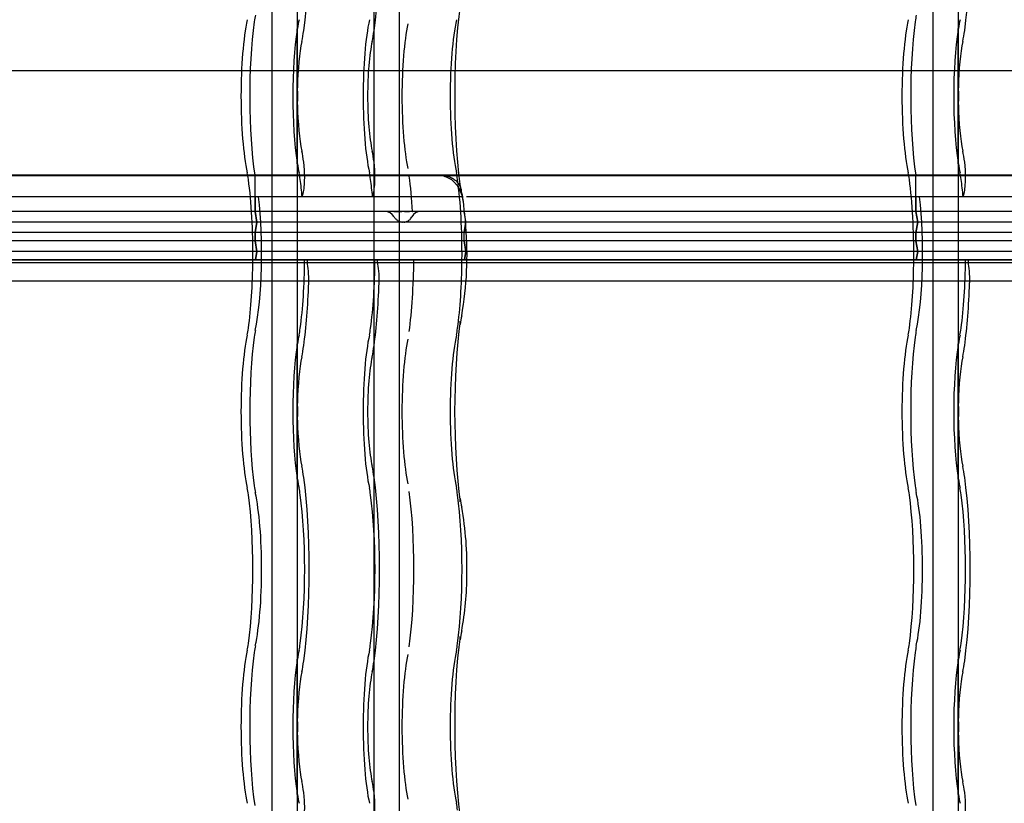
# Model space of a CAD drawing. Units: millimetres. Extents: x -2 to 568, y 1 to 287.
# Drawn here: x 494 to 517, y 122 to 141 of the extents above; entities that cross this region are included whole.
import ezdxf
from ezdxf.lldxf.tags import DXFTag

# ---------------------------------------------------------------- set-up
doc = ezdxf.new("R2010")
doc.units = ezdxf.units.MM
for name, color, linetype in [('Default', 7, 'Continuous'), ('JON_REAKIVI', 7, 'Continuous'), ('ROOV_50X50_01', 7, 'Continuous'), ('TALA_50X120_-_01', 7, 'Continuous'), ('TUULUTUSLIIST', 7, 'Continuous')]:
    doc.layers.add(name, color=color, linetype=linetype)
tags = doc.linetypes.add('HIDDEN2', pattern=[4.7625, 3.175, -1.5875]).pattern_tags.tags
tags[6:7] = [DXFTag(74, 4), DXFTag(75, 0), DXFTag(340, '0'), DXFTag(46, 0.0), DXFTag(50, 0.0), DXFTag(44, 0.0), DXFTag(45, 0.0)]
tags[4:5] = [DXFTag(74, 4), DXFTag(75, 0), DXFTag(340, '0'), DXFTag(46, 0.0), DXFTag(50, 0.0), DXFTag(44, 0.0), DXFTag(45, 0.0)]

# ---------------------------------------------------------------- blocks, each defined once
blk = doc.blocks.new('SE')
at = {"layer": 'JON_REAKIVI', "color": 7, "linetype": 'HIDDEN2'}
for p, q in [((500.188, 140.615), (500.188, 137.422)), ((500.198, 140.604), (500.198, 137.433)), ((500.202, 139.22), (500.202, 140.629)), ((515.917, 140.615), (515.917, 137.422)), ((515.928, 140.604), (515.928, 137.433)), ((515.932, 139.22), (515.932, 140.629)), ((500.202, 137.407), (500.202, 138.816)), ((515.932, 137.407), (515.932, 138.816)), ((499.193, 136.275), (499.193, 137.125)), ((504.039, 137.143), (503.574, 137.143)), ((504.041, 137.125), (503.578, 137.125)), ((514.922, 136.275), (514.922, 137.125)), ((499.193, 136.625), (499.193, 136.275)), ((500.317, 136.625), (500.332, 136.678)), ((502.006, 136.678), (501.99, 136.625)), ((514.922, 136.625), (514.922, 136.275)), ((516.046, 136.625), (516.062, 136.678)), ((504.17, 136.275), (488.44, 136.275)), ((504.17, 136.275), (488.44, 136.275)), ((499.193, 136.275), (499.234, 136.025)), ((499.234, 136.025), (499.193, 136.275)), ((502.495, 136.275), (502.517, 136.275)), ((502.517, 136.275), (502.539, 136.275)), ((502.539, 136.275), (502.564, 136.275)), ((502.564, 136.275), (502.621, 136.275)), ((502.621, 136.275), (502.653, 136.275)), ((502.653, 136.275), (502.686, 136.275)), ((502.752, 136.275), (502.784, 136.275)), ((502.784, 136.275), (502.815, 136.275)), ((502.815, 136.275), (502.871, 136.275)), ((502.931, 136.275), (502.944, 136.275)), ((504.17, 136.275), (504.17, 136.298)), ((504.17, 136.275), (504.179, 136.216)), ((519.899, 136.275), (504.17, 136.275)), ((519.899, 136.275), (504.17, 136.275)), ((504.208, 136.047), (504.17, 136.275)), ((514.922, 136.275), (514.964, 136.025)), ((514.964, 136.025), (514.922, 136.275)), ((504.207, 136.025), (488.482, 136.025)), ((504.211, 136.025), (488.482, 136.025)), ((499.234, 136.025), (499.193, 135.775)), ((499.193, 135.775), (499.234, 136.025)), ((504.17, 135.775), (504.211, 136.025)), ((504.202, 135.972), (504.17, 135.775)), ((519.941, 136.025), (504.211, 136.025)), ((519.937, 136.025), (504.211, 136.025)), ((514.964, 136.025), (514.922, 135.775)), ((514.922, 135.775), (514.964, 136.025)), ((504.17, 135.775), (488.44, 135.775)), ((504.17, 135.775), (488.44, 135.775)), ((499.193, 135.575), (499.193, 135.775)), ((499.193, 135.775), (499.193, 135.575)), ((504.17, 135.575), (504.17, 135.775)), ((519.899, 135.775), (504.17, 135.775)), ((519.899, 135.775), (504.17, 135.775)), ((504.17, 135.575), (504.17, 135.775)), ((514.922, 135.575), (514.922, 135.775)), ((514.922, 135.775), (514.922, 135.575)), ((504.17, 135.575), (488.44, 135.575)), ((504.17, 135.575), (488.44, 135.575)), ((499.193, 135.575), (499.234, 135.325)), ((499.234, 135.325), (499.193, 135.575)), ((504.17, 135.575), (504.211, 135.325)), ((519.899, 135.575), (504.17, 135.575)), ((519.899, 135.575), (504.17, 135.575)), ((504.211, 135.325), (504.17, 135.575)), ((514.922, 135.575), (514.964, 135.325)), ((514.964, 135.325), (514.922, 135.575)), ((504.211, 135.325), (488.482, 135.325)), ((504.211, 135.325), (488.482, 135.325)), ((499.234, 135.325), (499.201, 135.125)), ((499.201, 135.125), (499.234, 135.325)), ((504.211, 135.325), (504.178, 135.125)), ((504.178, 135.125), (504.211, 135.325)), ((519.941, 135.325), (504.211, 135.325)), ((519.941, 135.325), (504.211, 135.325)), ((514.964, 135.325), (514.931, 135.125)), ((514.931, 135.125), (514.964, 135.325)), ((486.378, 135.065), (502.107, 135.065)), ((488.448, 135.125), (502.107, 135.125)), ((504.178, 135.125), (488.448, 135.125)), ((500.434, 135.125), (500.434, 135.065)), ((502.107, 135.065), (502.107, 135.125)), ((502.107, 135.125), (504.178, 135.125)), ((502.107, 135.065), (517.837, 135.065)), ((519.908, 135.125), (504.178, 135.125)), ((504.178, 135.125), (517.837, 135.125)), ((516.163, 135.125), (516.163, 135.065)), ((500.188, 133.115), (500.188, 129.922)), ((500.198, 133.104), (500.198, 129.933)), ((500.202, 131.72), (500.202, 133.129)), ((515.917, 133.115), (515.917, 129.922)), ((515.928, 133.104), (515.928, 129.933)), ((515.932, 131.72), (515.932, 133.129)), ((500.202, 129.907), (500.202, 131.316)), ((515.932, 129.907), (515.932, 131.316)), ((500.188, 125.615), (500.188, 122.422)), ((500.198, 125.604), (500.198, 122.433)), ((500.202, 124.22), (500.202, 125.629)), ((515.917, 125.615), (515.917, 122.422)), ((515.928, 125.604), (515.928, 122.433)), ((515.932, 124.22), (515.932, 125.629)), ((500.202, 122.407), (500.202, 123.816)), ((515.932, 122.407), (515.932, 123.816))]:
    blk.add_line(p, q, dxfattribs=at)
at = {"layer": 'JON_REAKIVI', "color": 7, "linetype": 'Continuous'}
for p, q in [((503.574, 137.143), (488.31, 137.143)), ((503.578, 137.125), (488.311, 137.125)), ((519.303, 137.143), (504.039, 137.143)), ((519.308, 137.125), (504.041, 137.125)), ((503.662, 136.625), (488.499, 136.625)), ((504.13, 136.625), (503.662, 136.625)), ((519.392, 136.625), (504.229, 136.625)), ((504.201, 136.073), (504.195, 136.167)), ((504.211, 135.923), (504.201, 136.073)), ((504.211, 136.025), (504.208, 136.047))]:
    blk.add_line(p, q, dxfattribs=at)
at = {"layer": 'JON_REAKIVI', "color": 7, "linetype": 'HIDDEN2'}
for centre, radius, start, end in [((498.644, 139.018), 1.571, 352.6082, 7.3918), ((514.374, 139.018), 1.571, 352.6082, 7.3918), ((502.278, 136.013), 0.263, 31.4165, 89.284), ((503.133, 136.047), 0.229, 89.5607, 153.2698), ((498.644, 131.518), 1.571, 352.6082, 7.3918), ((514.374, 131.518), 1.571, 352.6082, 7.3918), ((498.644, 124.018), 1.571, 352.6082, 7.3918), ((514.374, 124.018), 1.571, 352.6082, 7.3918)]:
    blk.add_arc(centre, radius, start, end, dxfattribs=at)
at = {"layer": 'JON_REAKIVI', "color": 7, "linetype": 'Continuous'}
for centre, radius, start, end in [((501.162, 136.094), 3.02, 7.6098, 14.2179), ((495.874, 135.248), 8.365, 350.0101, 4.6288), ((507.264, 133.148), 3.218, 168.3703, 172.1455), ((507.317, 129.897), 3.272, 187.8855, 191.5986), ((496.55, 127.857), 7.687, 358.402, 10.3588), ((497.254, 127.599), 6.98, 349.252, 0.3634), ((507.264, 125.648), 3.218, 168.3703, 172.1455)]:
    blk.add_arc(centre, radius, start, end, dxfattribs=at)
at = {"layer": 'JON_REAKIVI', "color": 7, "linetype": 'HIDDEN2'}
for centre, major_axis, ratio, start_param, end_param in [((499.911, 142.768), (0, -3.437), 0.16661, 0.882642, 2.258951), ((501.585, 142.768), (0, 3.437), 0.16661, 4.024234, 5.400544), ((515.64, 142.768), (0, -3.437), 0.16661, 0.882642, 2.258951), ((499.241, 139.018), (0, -2.29), 0.16661, 3.793805, 5.630973), ((499.302, 140.153), (0, 1), 0.16661, 0.652213, 0.882642), ((500.474, 139.018), (0, 2.29), 0.16661, 0.652213, 0.79056), ((502.147, 139.018), (0, -2.29), 0.16661, 3.793805, 5.630973), ((504.218, 139.018), (0, 2.29), 0.16661, 0.652213, 2.48938), ((514.971, 139.018), (0, -2.29), 0.16661, 3.793805, 5.630973), ((515.032, 140.153), (0, 1), 0.16661, 0.652213, 0.882642), ((516.203, 139.018), (0, 2.29), 0.16661, 0.652213, 0.79056), ((499.532, 139.018), (0, 2.787), 0.16661, 0.882642, 2.308715), ((500.474, 139.018), (0, 2.29), 0.16661, 0.806201, 2.335392), ((503.051, 139.018), (0, 2.165), 0.16661, 0.652213, 2.48938), ((515.262, 139.018), (0, 2.787), 0.16661, 0.882642, 2.308715), ((516.203, 139.018), (0, 2.29), 0.16661, 0.806201, 2.335392), ((500.141, 141.633), (0, -1.65), 0.16661, 0.652213, 0.882642), ((501.815, 141.633), (0, -1.65), 0.16661, 0.652213, 0.882642), ((515.87, 141.633), (0, -1.65), 0.16661, 0.652213, 0.882642), ((500.474, 139.018), (0, 1.64), 0.16661, 0.652213, 1.447266), ((502.147, 139.018), (0, 1.64), 0.16661, 0.652213, 2.48938), ((516.203, 139.018), (0, 1.64), 0.16661, 0.652213, 1.447266), ((500.474, 139.018), (0, -1.64), 0.16661, 4.835919, 5.630973), ((516.203, 139.018), (0, -1.64), 0.16661, 4.835919, 5.630973), ((500.141, 136.403), (0, 1.65), 0.16661, -0.882642, -0.652213), ((501.815, 136.403), (0, 1.65), 0.16661, -0.882642, -0.652213), ((515.87, 136.403), (0, 1.65), 0.16661, -0.882642, -0.652213), ((500.474, 139.018), (0, -2.29), 0.16661, -0.79056, -0.652213), ((500.292, 137.114), (0, 0.5), 0.16661, 3.650206, 5.392074), ((499.911, 135.268), (0, 3.437), 0.16661, -0.891112, -0.882642), ((501.965, 137.114), (0, -0.5), 0.16661, 0.508614, 2.250481), ((501.585, 135.268), (0, 3.437), 0.16661, -0.891112, -0.882642), ((516.203, 139.018), (0, -2.29), 0.16661, -0.79056, -0.652213), ((516.021, 137.114), (0, 0.5), 0.16661, 3.650206, 5.392074), ((515.64, 135.268), (0, 3.437), 0.16661, -0.891112, -0.882642), ((498.908, 136.403), (0, 1), 0.16661, -0.882642, -0.652213), ((498.969, 135.268), (0, 2.29), 0.16661, -0.625154, -0.611758), ((500.141, 136.403), (0, 1), 0.16661, -0.882642, -0.652213), ((501.815, 136.403), (0, 1), 0.16661, -0.882642, -0.652213), ((502.488, 135.268), (0, 2.912), 0.16661, -1.217626, -0.882642), ((503.885, 136.403), (0, 1), 0.16661, -0.882642, -0.652213), ((514.638, 136.403), (0, 1), 0.16661, -0.882642, -0.652213), ((514.699, 135.268), (0, 2.29), 0.16661, -0.625154, -0.611758), ((515.87, 136.403), (0, 1), 0.16661, -0.882642, -0.652213), ((498.678, 135.268), (0, -2.787), 0.16661, 1.519541, 2.258951), ((499.911, 135.268), (0, 2.787), 0.16661, -1.062183, -0.882642), ((501.585, 135.268), (0, 2.787), 0.16661, -1.062183, -0.882642), ((503.655, 135.268), (0, 2.787), 0.16661, 4.661134, 5.400544), ((514.408, 135.268), (0, -2.787), 0.16661, 1.519541, 2.258951), ((515.64, 135.268), (0, 2.787), 0.16661, -1.062183, -0.882642), ((498.969, 135.268), (0, 2.29), 0.16661, 3.793805, 5.346633), ((514.699, 135.268), (0, 2.29), 0.16661, 3.793805, 5.346633), ((498.678, 135.268), (0, -2.787), 0.16661, 0.882642, 1.519541), ((499.911, 135.268), (0, -2.787), 0.16661, 0.882642, 1.519541), ((500.398, 134.668), (0, 0.45), 0.16661, 4.509909, 5.795094), ((501.585, 135.268), (0, -2.787), 0.16661, 0.882642, 1.519541), ((502.072, 134.668), (0, -0.45), 0.16661, 1.368316, 2.653501), ((502.488, 135.268), (0, -2.912), 0.16661, 0.882642, 1.521743), ((503.655, 135.268), (0, -2.787), 0.16661, 0.882642, 1.519541), ((514.408, 135.268), (0, -2.787), 0.16661, 0.882642, 1.519541), ((515.64, 135.268), (0, -2.787), 0.16661, 0.882642, 1.519541), ((516.128, 134.668), (0, 0.45), 0.16661, 4.509909, 5.795094), ((499.911, 135.268), (0, -3.437), 0.16661, 0.882642, 1.368316), ((501.585, 135.268), (0, -3.437), 0.16661, 0.882642, 1.368316), ((515.64, 135.268), (0, -3.437), 0.16661, 0.882642, 1.368316), ((503.482, 133.669), (-0.594, 0.081), 0.626236, 3.135636, 3.356957), ((499.241, 131.518), (0, -2.29), 0.16661, 3.793805, 5.630973), ((498.908, 134.133), (0, -1), 0.16661, 0.652213, 0.882642), ((499.302, 132.653), (0, 1), 0.16661, 0.652213, 0.882642), ((500.474, 131.518), (0, 2.29), 0.16661, 0.652213, 0.79056), ((500.141, 134.133), (0, -1), 0.16661, 0.652213, 0.882642), ((502.147, 131.518), (0, -2.29), 0.16661, 3.793805, 5.630973), ((501.815, 134.133), (0, -1), 0.16661, 0.652213, 0.882642), ((504.218, 131.518), (0, 2.29), 0.16661, 0.652213, 2.48938), ((503.885, 134.133), (0, -1), 0.16661, 0.652213, 0.882642), ((514.971, 131.518), (0, -2.29), 0.16661, 3.793805, 5.630973), ((514.638, 134.133), (0, -1), 0.16661, 0.652213, 0.882642), ((515.032, 132.653), (0, 1), 0.16661, 0.652213, 0.882642), ((516.203, 131.518), (0, 2.29), 0.16661, 0.652213, 0.79056), ((515.87, 134.133), (0, -1), 0.16661, 0.652213, 0.882642), ((499.532, 131.518), (0, 2.787), 0.16661, 0.882642, 2.258951), ((500.474, 131.518), (0, 2.29), 0.16661, 0.806201, 2.335392), ((503.051, 131.518), (0, 2.165), 0.16661, 0.652213, 2.48938), ((515.262, 131.518), (0, 2.787), 0.16661, 0.882642, 2.258951), ((516.203, 131.518), (0, 2.29), 0.16661, 0.806201, 2.335392), ((500.141, 134.133), (0, -1.65), 0.16661, 0.652213, 0.882642), ((501.815, 134.133), (0, -1.65), 0.16661, 0.652213, 0.882642), ((515.87, 134.133), (0, -1.65), 0.16661, 0.652213, 0.882642), ((500.474, 131.518), (0, 1.64), 0.16661, 0.652213, 1.447266), ((502.147, 131.518), (0, 1.64), 0.16661, 0.652213, 2.48938), ((516.203, 131.518), (0, 1.64), 0.16661, 0.652213, 1.447266), ((500.474, 131.518), (0, -1.64), 0.16661, 4.835919, 5.630973), ((516.203, 131.518), (0, -1.64), 0.16661, 4.835919, 5.630973), ((500.141, 128.903), (0, 1.65), 0.16661, -0.882642, -0.652213), ((501.815, 128.903), (0, 1.65), 0.16661, -0.882642, -0.652213), ((515.87, 128.903), (0, 1.65), 0.16661, -0.882642, -0.652213), ((500.474, 131.518), (0, -2.29), 0.16661, -0.79056, -0.652213), ((499.911, 127.768), (0, -3.437), 0.16661, 0.882642, 2.258951), ((501.585, 127.768), (0, 3.437), 0.16661, 4.024234, 5.400544), ((516.203, 131.518), (0, -2.29), 0.16661, -0.79056, -0.652213), ((515.64, 127.768), (0, -3.437), 0.16661, 0.882642, 2.258951), ((498.908, 128.903), (0, 1), 0.16661, -0.882642, -0.652213), ((499.302, 130.383), (0, -1), 0.16661, -0.882642, -0.652213), ((498.969, 127.768), (0, 2.29), 0.16661, 3.793805, 5.630973), ((500.141, 128.903), (0, 1), 0.16661, -0.882642, -0.652213), ((501.815, 128.903), (0, 1), 0.16661, -0.882642, -0.652213), ((502.488, 127.768), (0, 2.912), 0.16661, 4.024234, 5.400544), ((503.885, 128.903), (0, 1), 0.16661, -0.882642, -0.652213), ((514.638, 128.903), (0, 1), 0.16661, -0.882642, -0.652213), ((515.032, 130.383), (0, -1), 0.16661, -0.882642, -0.652213), ((514.699, 127.768), (0, 2.29), 0.16661, 3.793805, 5.630973), ((515.87, 128.903), (0, 1), 0.16661, -0.882642, -0.652213), ((498.678, 127.768), (0, -2.787), 0.16661, 0.882642, 2.258951), ((499.911, 127.768), (0, 2.787), 0.16661, 4.024234, 5.400544), ((501.585, 127.768), (0, -2.787), 0.16661, 0.882642, 2.258951), ((503.655, 127.768), (0, 2.787), 0.16661, 4.024234, 5.400544), ((503.482, 129.367), (-0.594, -0.081), 0.626236, 2.926229, 3.145299), ((514.408, 127.768), (0, -2.787), 0.16661, 0.882642, 2.258951), ((515.64, 127.768), (0, 2.787), 0.16661, 4.024234, 5.400544), ((503.482, 126.169), (-0.594, 0.081), 0.626236, 3.135636, 3.356957), ((499.241, 124.018), (0, -2.29), 0.16661, 3.793805, 5.630973), ((498.908, 126.633), (0, -1), 0.16661, 0.652213, 0.882642), ((499.302, 125.153), (0, 1), 0.16661, 0.652213, 0.882642), ((500.474, 124.018), (0, 2.29), 0.16661, 0.652213, 0.79056), ((500.141, 126.633), (0, -1), 0.16661, 0.652213, 0.882642), ((502.147, 124.018), (0, -2.29), 0.16661, 3.793805, 5.630973), ((501.815, 126.633), (0, -1), 0.16661, 0.652213, 0.882642), ((504.218, 124.018), (0, 2.29), 0.16661, 0.652213, 2.48938), ((503.885, 126.633), (0, -1), 0.16661, 0.652213, 0.882642), ((514.971, 124.018), (0, -2.29), 0.16661, 3.793805, 5.630973), ((514.638, 126.633), (0, -1), 0.16661, 0.652213, 0.882642), ((515.032, 125.153), (0, 1), 0.16661, 0.652213, 0.882642), ((516.203, 124.018), (0, 2.29), 0.16661, 0.652213, 0.79056), ((515.87, 126.633), (0, -1), 0.16661, 0.652213, 0.882642), ((499.532, 124.018), (0, 2.787), 0.16661, 0.882642, 2.308715), ((500.474, 124.018), (0, 2.29), 0.16661, 0.806201, 2.335392), ((503.051, 124.018), (0, 2.165), 0.16661, 0.652213, 2.48938), ((515.262, 124.018), (0, 2.787), 0.16661, 0.882642, 2.308715), ((516.203, 124.018), (0, 2.29), 0.16661, 0.806201, 2.335392), ((500.141, 126.633), (0, -1.65), 0.16661, 0.652213, 0.882642), ((501.815, 126.633), (0, -1.65), 0.16661, 0.652213, 0.882642), ((515.87, 126.633), (0, -1.65), 0.16661, 0.652213, 0.882642), ((500.474, 124.018), (0, 1.64), 0.16661, 0.652213, 1.447266), ((502.147, 124.018), (0, 1.64), 0.16661, 0.652213, 2.48938), ((516.203, 124.018), (0, 1.64), 0.16661, 0.652213, 1.447266), ((500.474, 124.018), (0, -1.64), 0.16661, 4.835919, 5.630973), ((516.203, 124.018), (0, -1.64), 0.16661, 4.835919, 5.630973), ((500.141, 121.403), (0, 1.65), 0.16661, -0.882642, -0.652213), ((501.815, 121.403), (0, 1.65), 0.16661, -0.882642, -0.652213), ((515.87, 121.403), (0, 1.65), 0.16661, -0.882642, -0.652213), ((500.474, 124.018), (0, -2.29), 0.16661, -0.79056, -0.652213), ((500.292, 122.114), (0, 0.5), 0.16661, 3.650206, 5.392074), ((499.911, 120.268), (0, 3.437), 0.16661, -0.891112, -0.882642), ((501.965, 122.114), (0, -0.5), 0.16661, 0.508614, 2.250481), ((501.585, 120.268), (0, 3.437), 0.16661, -0.891112, -0.882642), ((516.203, 124.018), (0, -2.29), 0.16661, -0.79056, -0.652213), ((516.021, 122.114), (0, 0.5), 0.16661, 3.650206, 5.392074), ((515.64, 120.268), (0, 3.437), 0.16661, -0.891112, -0.882642), ((503.885, 121.403), (0, 1), 0.16661, -0.882642, -0.652213)]:
    blk.add_ellipse(centre, major_axis=major_axis, ratio=ratio, start_param=start_param, end_param=end_param, dxfattribs=at)
at = {"layer": 'JON_REAKIVI', "color": 7, "linetype": 'Continuous'}
for centre, major_axis, start_param, end_param in [((504.509, 139.018), (0, 3.387), 0.882642, 2.330826), ((503.946, 135.268), (0, 1.69), -0.975287, -0.91563), ((504.509, 131.518), (0, 3.387), 0.882642, 2.258951), ((504.509, 124.018), (0, 3.387), 0.882642, 2.330826)]:
    blk.add_ellipse(centre, major_axis=major_axis, ratio=0.16661, start_param=start_param, end_param=end_param, dxfattribs=at)
at = {"layer": 'JON_REAKIVI', "color": 7, "linetype": 'HIDDEN2'}
for points, knots in [([(500.202, 140.629), (500.201, 140.629), (500.2, 140.629), (500.199, 140.629), (500.198, 140.629), (500.197, 140.628), (500.196, 140.628), (500.195, 140.627), (500.194, 140.626), (500.193, 140.625), (500.191, 140.624), (500.19, 140.623), (500.189, 140.621), (500.188, 140.619), (500.188, 140.617), (500.188, 140.615), (500.188, 140.613), (500.188, 140.611), (500.189, 140.609), (500.19, 140.608), (500.19, 140.607), (500.191, 140.606), (500.192, 140.606), (500.193, 140.605), (500.194, 140.605), (500.195, 140.604), (500.196, 140.604), (500.197, 140.604), (500.197, 140.604), (500.198, 140.604), (500.198, 140.604)], [0, 0, 0, 0, 0.069067, 0.069067, 0.069067, 0.137561, 0.137561, 0.137561, 0.234757, 0.234757, 0.234757, 0.371053, 0.371053, 0.371053, 0.545965, 0.545965, 0.545965, 0.722309, 0.722309, 0.722309, 0.826391, 0.826391, 0.826391, 0.906499, 0.906499, 0.906499, 0.971497, 0.971497, 0.971497, 1, 1, 1, 1]), ([(515.932, 140.629), (515.931, 140.629), (515.93, 140.629), (515.929, 140.629), (515.928, 140.629), (515.927, 140.628), (515.926, 140.628), (515.924, 140.627), (515.923, 140.626), (515.922, 140.625), (515.921, 140.624), (515.92, 140.623), (515.919, 140.621), (515.918, 140.619), (515.918, 140.617), (515.917, 140.615), (515.917, 140.613), (515.918, 140.611), (515.919, 140.609), (515.919, 140.608), (515.92, 140.607), (515.921, 140.606), (515.922, 140.606), (515.923, 140.605), (515.924, 140.605), (515.925, 140.604), (515.925, 140.604), (515.926, 140.604), (515.927, 140.604), (515.927, 140.604), (515.928, 140.604)], [0, 0, 0, 0, 0.069067, 0.069067, 0.069067, 0.137561, 0.137561, 0.137561, 0.234757, 0.234757, 0.234757, 0.371053, 0.371053, 0.371053, 0.545965, 0.545965, 0.545965, 0.722309, 0.722309, 0.722309, 0.826391, 0.826391, 0.826391, 0.906499, 0.906499, 0.906499, 0.971497, 0.971497, 0.971497, 1, 1, 1, 1]), ([(500.198, 137.433), (500.197, 137.433), (500.196, 137.433), (500.195, 137.432), (500.194, 137.432), (500.193, 137.432), (500.193, 137.431), (500.191, 137.43), (500.191, 137.429), (500.19, 137.429), (500.189, 137.427), (500.188, 137.426), (500.188, 137.424), (500.188, 137.422), (500.188, 137.42), (500.188, 137.418), (500.189, 137.416), (500.19, 137.414), (500.192, 137.412), (500.192, 137.411), (500.194, 137.41), (500.195, 137.409), (500.196, 137.409), (500.197, 137.408), (500.198, 137.408), (500.199, 137.407), (500.2, 137.407), (500.201, 137.407), (500.202, 137.407), (500.202, 137.407), (500.202, 137.407)], [0, 0, 0, 0, 0.068522, 0.068522, 0.068522, 0.136441, 0.136441, 0.136441, 0.234107, 0.234107, 0.234107, 0.372419, 0.372419, 0.372419, 0.54858, 0.54858, 0.54858, 0.725993, 0.725993, 0.725993, 0.82826, 0.82826, 0.82826, 0.908046, 0.908046, 0.908046, 0.973558, 0.973558, 0.973558, 1, 1, 1, 1]), ([(515.928, 137.433), (515.927, 137.433), (515.926, 137.433), (515.925, 137.432), (515.924, 137.432), (515.923, 137.432), (515.922, 137.431), (515.921, 137.43), (515.92, 137.429), (515.919, 137.429), (515.918, 137.427), (515.918, 137.426), (515.918, 137.424), (515.917, 137.422), (515.917, 137.42), (515.918, 137.418), (515.919, 137.416), (515.92, 137.414), (515.921, 137.412), (515.922, 137.411), (515.923, 137.41), (515.924, 137.409), (515.925, 137.409), (515.926, 137.408), (515.928, 137.408), (515.929, 137.407), (515.93, 137.407), (515.931, 137.407), (515.931, 137.407), (515.932, 137.407), (515.932, 137.407)], [0, 0, 0, 0, 0.068522, 0.068522, 0.068522, 0.136441, 0.136441, 0.136441, 0.234107, 0.234107, 0.234107, 0.372419, 0.372419, 0.372419, 0.54858, 0.54858, 0.54858, 0.725993, 0.725993, 0.725993, 0.82826, 0.82826, 0.82826, 0.908046, 0.908046, 0.908046, 0.973558, 0.973558, 0.973558, 1, 1, 1, 1]), ([(503.574, 137.143), (503.613, 137.143), (503.651, 137.14), (503.707, 137.132), (503.725, 137.128), (503.761, 137.119), (503.779, 137.114), (503.83, 137.097), (503.862, 137.083), (503.907, 137.058), (503.921, 137.049), (503.948, 137.03), (503.961, 137.02), (503.997, 136.989), (504.019, 136.966), (504.046, 136.928), (504.054, 136.915), (504.068, 136.889), (504.081, 136.862), (504.09, 136.834), (504.097, 136.805), (504.1, 136.79), (504.103, 136.76), (504.104, 136.745), (504.103, 136.723), (504.103, 136.715), (504.102, 136.7), (504.101, 136.692), (504.1, 136.685)], [0, 0, 0, 0, 0.125, 0.125, 0.1875, 0.1875, 0.25, 0.25, 0.375, 0.375, 0.4375, 0.4375, 0.5, 0.5, 0.625, 0.625, 0.6875, 0.6875, 0.75, 0.8125, 0.8125, 0.875, 0.875, 0.9375, 0.9375, 0.96875, 0.96875, 1, 1, 1, 1]), ([(502.502, 136.15), (502.513, 136.131), (502.527, 136.114), (502.551, 136.091), (502.559, 136.083), (502.577, 136.07), (502.586, 136.063), (502.605, 136.052), (502.615, 136.047), (502.635, 136.038), (502.646, 136.035), (502.667, 136.029), (502.678, 136.026), (502.693, 136.024), (502.697, 136.024), (502.701, 136.024)], [0, 0, 0, 0, 0.125, 0.125, 0.1875, 0.1875, 0.25, 0.25, 0.3125, 0.3125, 0.375, 0.375, 0.4375, 0.4375, 0.4599429, 0.4599429, 0.4599429, 0.4599429]), ([(502.733, 136.023), (502.751, 136.024), (502.769, 136.027), (502.797, 136.035), (502.807, 136.038), (502.826, 136.047), (502.836, 136.052), (502.854, 136.063), (502.862, 136.069), (502.879, 136.083), (502.886, 136.09), (502.907, 136.114), (502.919, 136.131), (502.929, 136.15)], [0.5223653, 0.5223653, 0.5223653, 0.5223653, 0.625, 0.625, 0.6875, 0.6875, 0.75, 0.75, 0.8125, 0.8125, 0.875, 0.875, 1, 1, 1, 1]), ([(500.202, 133.129), (500.201, 133.129), (500.2, 133.129), (500.199, 133.129), (500.198, 133.129), (500.197, 133.128), (500.196, 133.128), (500.195, 133.127), (500.194, 133.126), (500.193, 133.125), (500.191, 133.124), (500.19, 133.123), (500.189, 133.121), (500.188, 133.119), (500.188, 133.117), (500.188, 133.115), (500.188, 133.113), (500.188, 133.111), (500.189, 133.109), (500.19, 133.108), (500.19, 133.107), (500.191, 133.106), (500.192, 133.106), (500.193, 133.105), (500.194, 133.105), (500.195, 133.104), (500.196, 133.104), (500.197, 133.104), (500.197, 133.104), (500.198, 133.104), (500.198, 133.104)], [0, 0, 0, 0, 0.069067, 0.069067, 0.069067, 0.137561, 0.137561, 0.137561, 0.234757, 0.234757, 0.234757, 0.371053, 0.371053, 0.371053, 0.545965, 0.545965, 0.545965, 0.722309, 0.722309, 0.722309, 0.826391, 0.826391, 0.826391, 0.906499, 0.906499, 0.906499, 0.971497, 0.971497, 0.971497, 1, 1, 1, 1]), ([(515.932, 133.129), (515.931, 133.129), (515.93, 133.129), (515.929, 133.129), (515.928, 133.129), (515.927, 133.128), (515.926, 133.128), (515.924, 133.127), (515.923, 133.126), (515.922, 133.125), (515.921, 133.124), (515.92, 133.123), (515.919, 133.121), (515.918, 133.119), (515.918, 133.117), (515.917, 133.115), (515.917, 133.113), (515.918, 133.111), (515.919, 133.109), (515.919, 133.108), (515.92, 133.107), (515.921, 133.106), (515.922, 133.106), (515.923, 133.105), (515.924, 133.105), (515.925, 133.104), (515.925, 133.104), (515.926, 133.104), (515.927, 133.104), (515.927, 133.104), (515.928, 133.104)], [0, 0, 0, 0, 0.069067, 0.069067, 0.069067, 0.137561, 0.137561, 0.137561, 0.234757, 0.234757, 0.234757, 0.371053, 0.371053, 0.371053, 0.545965, 0.545965, 0.545965, 0.722309, 0.722309, 0.722309, 0.826391, 0.826391, 0.826391, 0.906499, 0.906499, 0.906499, 0.971497, 0.971497, 0.971497, 1, 1, 1, 1]), ([(500.198, 129.933), (500.197, 129.933), (500.196, 129.933), (500.195, 129.932), (500.194, 129.932), (500.193, 129.932), (500.193, 129.931), (500.191, 129.93), (500.191, 129.929), (500.19, 129.929), (500.189, 129.927), (500.188, 129.926), (500.188, 129.924), (500.188, 129.922), (500.188, 129.92), (500.188, 129.918), (500.189, 129.916), (500.19, 129.914), (500.192, 129.912), (500.192, 129.911), (500.194, 129.91), (500.195, 129.909), (500.196, 129.909), (500.197, 129.908), (500.198, 129.908), (500.199, 129.907), (500.2, 129.907), (500.201, 129.907), (500.202, 129.907), (500.202, 129.907), (500.202, 129.907)], [0, 0, 0, 0, 0.068522, 0.068522, 0.068522, 0.136441, 0.136441, 0.136441, 0.234107, 0.234107, 0.234107, 0.372419, 0.372419, 0.372419, 0.54858, 0.54858, 0.54858, 0.725993, 0.725993, 0.725993, 0.82826, 0.82826, 0.82826, 0.908046, 0.908046, 0.908046, 0.973558, 0.973558, 0.973558, 1, 1, 1, 1]), ([(515.928, 129.933), (515.927, 129.933), (515.926, 129.933), (515.925, 129.932), (515.924, 129.932), (515.923, 129.932), (515.922, 129.931), (515.921, 129.93), (515.92, 129.929), (515.919, 129.929), (515.918, 129.927), (515.918, 129.926), (515.918, 129.924), (515.917, 129.922), (515.917, 129.92), (515.918, 129.918), (515.919, 129.916), (515.92, 129.914), (515.921, 129.912), (515.922, 129.911), (515.923, 129.91), (515.924, 129.909), (515.925, 129.909), (515.926, 129.908), (515.928, 129.908), (515.929, 129.907), (515.93, 129.907), (515.931, 129.907), (515.931, 129.907), (515.932, 129.907), (515.932, 129.907)], [0, 0, 0, 0, 0.068522, 0.068522, 0.068522, 0.136441, 0.136441, 0.136441, 0.234107, 0.234107, 0.234107, 0.372419, 0.372419, 0.372419, 0.54858, 0.54858, 0.54858, 0.725993, 0.725993, 0.725993, 0.82826, 0.82826, 0.82826, 0.908046, 0.908046, 0.908046, 0.973558, 0.973558, 0.973558, 1, 1, 1, 1]), ([(500.202, 125.629), (500.201, 125.629), (500.2, 125.629), (500.199, 125.629), (500.198, 125.629), (500.197, 125.628), (500.196, 125.628), (500.195, 125.627), (500.194, 125.626), (500.193, 125.625), (500.191, 125.624), (500.19, 125.623), (500.189, 125.621), (500.188, 125.619), (500.188, 125.617), (500.188, 125.615), (500.188, 125.613), (500.188, 125.611), (500.189, 125.609), (500.19, 125.608), (500.19, 125.607), (500.191, 125.606), (500.192, 125.606), (500.193, 125.605), (500.194, 125.605), (500.195, 125.604), (500.196, 125.604), (500.197, 125.604), (500.197, 125.604), (500.198, 125.604), (500.198, 125.604)], [0, 0, 0, 0, 0.069067, 0.069067, 0.069067, 0.137561, 0.137561, 0.137561, 0.234757, 0.234757, 0.234757, 0.371053, 0.371053, 0.371053, 0.545965, 0.545965, 0.545965, 0.722309, 0.722309, 0.722309, 0.826391, 0.826391, 0.826391, 0.906499, 0.906499, 0.906499, 0.971497, 0.971497, 0.971497, 1, 1, 1, 1]), ([(515.932, 125.629), (515.931, 125.629), (515.93, 125.629), (515.929, 125.629), (515.928, 125.629), (515.927, 125.628), (515.926, 125.628), (515.924, 125.627), (515.923, 125.626), (515.922, 125.625), (515.921, 125.624), (515.92, 125.623), (515.919, 125.621), (515.918, 125.619), (515.918, 125.617), (515.917, 125.615), (515.917, 125.613), (515.918, 125.611), (515.919, 125.609), (515.919, 125.608), (515.92, 125.607), (515.921, 125.606), (515.922, 125.606), (515.923, 125.605), (515.924, 125.605), (515.925, 125.604), (515.925, 125.604), (515.926, 125.604), (515.927, 125.604), (515.927, 125.604), (515.928, 125.604)], [0, 0, 0, 0, 0.069067, 0.069067, 0.069067, 0.137561, 0.137561, 0.137561, 0.234757, 0.234757, 0.234757, 0.371053, 0.371053, 0.371053, 0.545965, 0.545965, 0.545965, 0.722309, 0.722309, 0.722309, 0.826391, 0.826391, 0.826391, 0.906499, 0.906499, 0.906499, 0.971497, 0.971497, 0.971497, 1, 1, 1, 1]), ([(500.198, 122.433), (500.197, 122.433), (500.196, 122.433), (500.195, 122.432), (500.194, 122.432), (500.193, 122.432), (500.193, 122.431), (500.191, 122.43), (500.191, 122.429), (500.19, 122.429), (500.189, 122.427), (500.188, 122.426), (500.188, 122.424), (500.188, 122.422), (500.188, 122.42), (500.188, 122.418), (500.189, 122.416), (500.19, 122.414), (500.192, 122.412), (500.192, 122.411), (500.194, 122.41), (500.195, 122.409), (500.196, 122.409), (500.197, 122.408), (500.198, 122.408), (500.199, 122.407), (500.2, 122.407), (500.201, 122.407), (500.202, 122.407), (500.202, 122.407), (500.202, 122.407)], [0, 0, 0, 0, 0.068522, 0.068522, 0.068522, 0.136441, 0.136441, 0.136441, 0.234107, 0.234107, 0.234107, 0.372419, 0.372419, 0.372419, 0.54858, 0.54858, 0.54858, 0.725993, 0.725993, 0.725993, 0.82826, 0.82826, 0.82826, 0.908046, 0.908046, 0.908046, 0.973558, 0.973558, 0.973558, 1, 1, 1, 1]), ([(515.928, 122.433), (515.927, 122.433), (515.926, 122.433), (515.925, 122.432), (515.924, 122.432), (515.923, 122.432), (515.922, 122.431), (515.921, 122.43), (515.92, 122.429), (515.919, 122.429), (515.918, 122.427), (515.918, 122.426), (515.918, 122.424), (515.917, 122.422), (515.917, 122.42), (515.918, 122.418), (515.919, 122.416), (515.92, 122.414), (515.921, 122.412), (515.922, 122.411), (515.923, 122.41), (515.924, 122.409), (515.925, 122.409), (515.926, 122.408), (515.928, 122.408), (515.929, 122.407), (515.93, 122.407), (515.931, 122.407), (515.931, 122.407), (515.932, 122.407), (515.932, 122.407)], [0, 0, 0, 0, 0.068522, 0.068522, 0.068522, 0.136441, 0.136441, 0.136441, 0.234107, 0.234107, 0.234107, 0.372419, 0.372419, 0.372419, 0.54858, 0.54858, 0.54858, 0.725993, 0.725993, 0.725993, 0.82826, 0.82826, 0.82826, 0.908046, 0.908046, 0.908046, 0.973558, 0.973558, 0.973558, 1, 1, 1, 1])]:
    blk.add_open_spline(points, degree=3, knots=knots, dxfattribs=at)
at = {"layer": 'JON_REAKIVI', "color": 7, "linetype": 'Continuous'}
blk.add_open_spline([(504.156, 136.494), (504.152, 136.522), (504.147, 136.551), (504.131, 136.625), (504.118, 136.67), (504.083, 136.759), (504.063, 136.802), (504.026, 136.862), (504.013, 136.882), (503.984, 136.92), (503.969, 136.938), (503.92, 136.99), (503.885, 137.02), (503.825, 137.058), (503.804, 137.07), (503.761, 137.089), (503.74, 137.098), (503.695, 137.111), (503.672, 137.117), (503.626, 137.124), (503.602, 137.125), (503.578, 137.125)], degree=3, knots=[0.1735372, 0.1735372, 0.1735372, 0.1735372, 0.25, 0.25, 0.375, 0.375, 0.5, 0.5, 0.5625, 0.5625, 0.625, 0.625, 0.75, 0.75, 0.8125, 0.8125, 0.875, 0.875, 0.9375, 0.9375, 1, 1, 1, 1], dxfattribs=at)
at = {"layer": 'JON_REAKIVI', "color": 7, "linetype": 'HIDDEN2'}
blk.add_open_spline([(504.17, 136.298), (504.17, 136.364), (504.166, 136.43), (504.156, 136.494)], degree=3, dxfattribs=at)
at = {"layer": 'ROOV_50X50_01', "color": 7, "linetype": 'HIDDEN2'}
for p, q in [((502.021, 271.875), (502.021, 29.875)), ((499.596, 271.625), (499.596, 29.875)), ((500.2, 271.625), (500.2, 29.875)), ((502.626, 271.625), (502.626, 29.875)), ((515.325, 271.625), (515.325, 29.875)), ((515.93, 271.625), (515.93, 29.875))]:
    blk.add_line(p, q, dxfattribs=at)
at = {"layer": 'TALA_50X120_-_01', "color": 7, "linetype": 'HIDDEN2'}
blk.add_line((540.256, 139.625), (295.769, 139.625), dxfattribs=at)
at = {"layer": 'TUULUTUSLIIST', "color": 7, "linetype": 'HIDDEN2'}
blk.add_line((418.317, 134.625), (562.406, 134.625), dxfattribs=at)

msp = doc.modelspace()

# ---------------------------------------------------------------- block references
at = {"layer": 'Default'}
msp.add_blockref('SE', (0, 0), dxfattribs=at)

doc.saveas('drawing.dxf')
